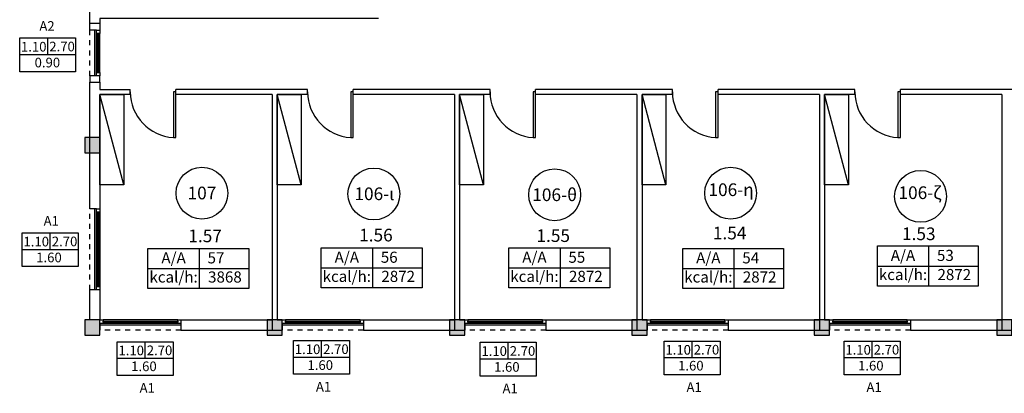
# Model space of a CAD drawing. Units: millimetres. Extents: x -92.2 to 1.9, y -0.8 to 55.
# Drawn here: x -91.6 to -72.2, y 16.8 to 24.1 of the extents above; entities that cross this region are included whole.
import ezdxf
from ezdxf.enums import TextEntityAlignment as Align

# ---------------------------------------------------------------- set-up
doc = ezdxf.new("R2010")
doc.units = ezdxf.units.MM
doc.linetypes.add('HIDDEN2', pattern=[4.7625, 3.175, -1.5875])
doc.layers.get('0').update_dxf_attribs({"color": 8})
for name, color, linetype in [('HM_add_ANOIGMATA', 140, 'Continuous'), ('HM_add_EPIPLA', 254, 'Continuous'), ('HM_add_SECTORS', 104, 'Continuous'), ('HM_add_SPACETAGS', 8, 'Continuous'), ('HM_add_WINDOORS', 137, 'Continuous')]:
    doc.layers.add(name, color=color, linetype=linetype)
doc.styles.get("Standard").update_dxf_attribs({"font": 'arial.ttf'})

# ---------------------------------------------------------------- blocks, each defined once
blk = doc.blocks.new('*U450')
at = {"color": 3}
for points in [[(2.512, 0), (0, 0), (0, 1.956), (2.512, 1.956)], [(2.512, 0), (2.512, 1.956)], [(0, 0.978), (2.512, 0.978)], [(2.512, 0.978), (4.914, 0.978)]]:
    blk.add_lwpolyline(points, dxfattribs=at)
blk.add_lwpolyline([(2.512, 1.956), (4.914, 1.956), (4.914, 0), (2.512, 0)], close=True, dxfattribs=at)
for s, p in [('Α/Α', (1.247, 1.495)), ('kcal/h:', (1.247, 0.563))]:
    blk.add_text(s, height=0.5415, dxfattribs=at).set_placement(p, align=Align.MIDDLE_CENTER)
at = {"layer": 'HM_add_SPACETAGS', "color": 5}
blk.add_attdef('THERMSPACE', (2.603, 1.224), '', height=0.542, dxfattribs=at)
at = {"layer": 'HM_add_SPACETAGS', "color": 1}
blk.add_attdef('POWER', (2.603, 0.292), '', height=0.542, dxfattribs=at)

msp = doc.modelspace()

# ---------------------------------------------------------------- hatches: boundary and pattern name
h = msp.add_hatch(color=256)
h.dxf.hatch_style = 1
h.paths.add_polyline_path([(-90, 21.8), (-90.3, 21.8), (-90.3, 21.5), (-90, 21.5)])
h = msp.add_hatch(color=256)
h.dxf.hatch_style = 1
h.paths.add_polyline_path([(-90, 18.2), (-90.3, 18.2), (-90.3, 17.9), (-90, 17.9)])
h = msp.add_hatch(color=256)
h.dxf.hatch_style = 1
h.paths.add_polyline_path([(-86.4, 18.2), (-86.7, 18.2), (-86.7, 17.9), (-86.4, 17.9)])
h = msp.add_hatch(color=256)
h.dxf.hatch_style = 1
h.paths.add_polyline_path([(-82.8, 18.2), (-83.1, 18.2), (-83.1, 17.9), (-82.8, 17.9)])
h = msp.add_hatch(color=256)
h.dxf.hatch_style = 1
h.paths.add_polyline_path([(-79.2, 18.2), (-79.5, 18.2), (-79.5, 17.9), (-79.2, 17.9)])
h = msp.add_hatch(color=256)
h.dxf.hatch_style = 1
h.paths.add_polyline_path([(-75.6, 18.2), (-75.9, 18.2), (-75.9, 17.9), (-75.6, 17.9)])
h = msp.add_hatch(color=256)
h.dxf.hatch_style = 1
h.paths.add_polyline_path([(-72, 18.2), (-72.3, 18.2), (-72.3, 17.9), (-72, 17.9)])

# ---------------------------------------------------------------- linework, layer by layer
for p, q in [((-89.4, 22.65), (-89.4, 22.75)), ((-88.5, 22.65), (-88.5, 22.75)), ((-85.9, 22.65), (-85.9, 22.75)), ((-85, 22.65), (-85, 22.75)), ((-82.3, 22.65), (-82.3, 22.75)), ((-81.4, 22.65), (-81.4, 22.75)), ((-78.7, 22.65), (-78.7, 22.75)), ((-77.8, 22.65), (-77.8, 22.75)), ((-75.1, 22.65), (-75.1, 22.75)), ((-74.2, 22.65), (-74.2, 22.75))]:
    msp.add_line(p, q)
for points in [[(-84.5, 24.15), (-90, 24.15), (-90, 24.05), (-90.2, 24.05), (-90.2, 26.948)], [(-90.2, 23.919), (-90.2, 24.05)], [(-90, 24.05), (-90, 23.919)], [(-90.2, 23.019), (-90.2, 22.889)], [(-90, 22.889), (-90, 23.019)], [(-90.2, 20.395), (-90.2, 22.889), (-90, 22.889), (-90, 22.75), (-89.4, 22.75)], [(-86.6, 22.75), (-88.5, 22.75)], [(-85.9, 22.75), (-86.6, 22.75)], [(-83, 22.75), (-85, 22.75)], [(-82.3, 22.75), (-83, 22.75)], [(-79.4, 22.75), (-81.4, 22.75)], [(-78.7, 22.75), (-79.4, 22.75)], [(-75.8, 22.75), (-77.8, 22.75)], [(-75.1, 22.75), (-75.8, 22.75)], [(-72.2, 22.75), (-74.2, 22.75)], [(-71.5, 22.75), (-72.2, 22.75)], [(-89.4, 22.65), (-90, 22.65), (-90, 18.2), (-90, 18.2)], [(-86.6, 22.65), (-88.5, 22.65)], [(-86.6, 22.65), (-86.6, 18), (-86.4, 18)], [(-85.9, 22.65), (-86.5, 22.65), (-86.5, 18.2), (-86.4, 18.2)], [(-83, 22.65), (-85, 22.65)], [(-83, 22.65), (-83, 18), (-82.8, 18)], [(-82.3, 22.65), (-82.9, 22.65), (-82.9, 18.2), (-82.8, 18.2)], [(-79.4, 22.65), (-81.4, 22.65)], [(-79.4, 22.65), (-79.4, 18), (-79.2, 18)], [(-78.7, 22.65), (-79.3, 22.65), (-79.3, 18.2), (-79.2, 18.2)], [(-75.8, 22.65), (-77.8, 22.65)], [(-75.8, 22.65), (-75.8, 18), (-75.6, 18)], [(-75.1, 22.65), (-75.7, 22.65), (-75.7, 18.2), (-75.6, 18.2)], [(-72.2, 22.65), (-74.2, 22.65)], [(-72.2, 22.65), (-72.2, 18), (-72, 18)], [(-90.2, 18.2), (-90.2, 18.795)], [(-88.4, 18.2), (-86.6, 18.2)], [(-84.8, 18.2), (-83, 18.2)], [(-81.2, 18.2), (-79.4, 18.2)], [(-77.6, 18.2), (-75.8, 18.2)], [(-74, 18.2), (-72.2, 18.2)], [(-88.4, 18), (-86.6, 18)], [(-84.8, 18), (-83, 18)], [(-81.2, 18), (-79.4, 18)], [(-77.6, 18), (-75.8, 18)], [(-74, 18), (-72.2, 18)]]:
    msp.add_lwpolyline(points)
for points in [[(-90, 21.8), (-90.3, 21.8), (-90.3, 21.5), (-90, 21.5)], [(-90, 18.2), (-90.3, 18.2), (-90.3, 17.9), (-90, 17.9)], [(-86.4, 18.2), (-86.7, 18.2), (-86.7, 17.9), (-86.4, 17.9)], [(-82.8, 18.2), (-83.1, 18.2), (-83.1, 17.9), (-82.8, 17.9)], [(-79.2, 18.2), (-79.5, 18.2), (-79.5, 17.9), (-79.2, 17.9)], [(-75.6, 18.2), (-75.9, 18.2), (-75.9, 17.9), (-75.6, 17.9)], [(-72, 18.2), (-72.3, 18.2), (-72.3, 17.9), (-72, 17.9)]]:
    msp.add_lwpolyline(points, close=True)
at = {"layer": 'HM_add_ANOIGMATA'}
for points in [[(-90.479, 23.099), (-91.583, 23.099), (-91.583, 23.765), (-90.479, 23.765)], [(-90.429, 19.253), (-91.533, 19.253), (-91.533, 19.919), (-90.429, 19.919)], [(-88.554, 17.104), (-89.659, 17.104), (-89.659, 17.771), (-88.554, 17.771)], [(-85.074, 17.128), (-86.179, 17.128), (-86.179, 17.795), (-85.074, 17.795)], [(-81.391, 17.093), (-82.496, 17.093), (-82.496, 17.759), (-81.391, 17.759)], [(-77.76, 17.117), (-78.864, 17.117), (-78.864, 17.783), (-77.76, 17.783)], [(-74.208, 17.117), (-75.313, 17.117), (-75.313, 17.783), (-74.208, 17.783)]]:
    msp.add_lwpolyline(points, close=True, dxfattribs=at)
for points in [[(-91.031, 23.432), (-91.031, 23.765)], [(-90.479, 23.432), (-91.583, 23.432)], [(-90.981, 19.586), (-90.981, 19.919)], [(-90.429, 19.586), (-91.533, 19.586)], [(-89.107, 17.438), (-89.107, 17.771)], [(-85.626, 17.461), (-85.626, 17.795)], [(-81.943, 17.426), (-81.943, 17.759)], [(-78.312, 17.45), (-78.312, 17.783)], [(-74.76, 17.45), (-74.76, 17.783)], [(-88.554, 17.438), (-89.659, 17.438)], [(-85.074, 17.461), (-86.179, 17.461)], [(-81.391, 17.426), (-82.496, 17.426)], [(-77.76, 17.45), (-78.864, 17.45)], [(-74.208, 17.45), (-75.313, 17.45)]]:
    msp.add_lwpolyline(points, dxfattribs=at)
at = {"layer": 'HM_add_EPIPLA'}
for points in [[(-90, 22.65), (-89.528, 22.65), (-89.528, 20.865), (-90, 20.865)], [(-86.5, 22.65), (-86.028, 22.65), (-86.028, 20.865), (-86.5, 20.865)], [(-82.9, 22.65), (-82.428, 22.65), (-82.428, 20.865), (-82.9, 20.865)], [(-79.3, 22.65), (-78.828, 22.65), (-78.828, 20.865), (-79.3, 20.865)], [(-75.7, 22.65), (-75.228, 22.65), (-75.228, 20.865), (-75.7, 20.865)]]:
    msp.add_lwpolyline(points, close=True, dxfattribs=at)
for points in [[(-89.528, 20.865), (-90, 22.65)], [(-86.028, 20.865), (-86.5, 22.65)], [(-82.428, 20.865), (-82.9, 22.65)], [(-78.828, 20.865), (-79.3, 22.65)], [(-75.228, 20.865), (-75.7, 22.65)]]:
    msp.add_lwpolyline(points, dxfattribs=at)
at = {"layer": 'HM_add_SECTORS'}
for centre in [(-87.987, 20.702), (-84.593, 20.686), (-77.552, 20.702), (-81.025, 20.67), (-73.803, 20.639)]:
    msp.add_circle(centre, 0.511, dxfattribs=at)
at = {"layer": 'HM_add_WINDOORS', "linetype": 'HIDDEN2', "ltscale": 0.03}
for p, q in [((-90.2, 23.019), (-90.2, 23.919)), ((-90.2, 18.795), (-90.2, 20.395)), ((-88.4, 18), (-90, 18)), ((-84.8, 18), (-86.4, 18)), ((-81.2, 18), (-82.8, 18)), ((-77.6, 18), (-79.2, 18)), ((-74, 18), (-75.6, 18))]:
    msp.add_line(p, q, dxfattribs=at)
at = {"layer": 'HM_add_WINDOORS'}
for p, q in [((-90.1, 23.019), (-90.1, 23.919)), ((-90.035, 23.084), (-90.035, 23.854)), ((-90, 23.084), (-90, 23.854)), ((-90.1, 18.795), (-90.1, 20.395)), ((-90.035, 18.86), (-90.035, 20.33)), ((-90, 18.86), (-90, 20.33)), ((-88.4, 18.1), (-90, 18.1)), ((-88.465, 18.2), (-89.935, 18.2)), ((-88.465, 18.165), (-89.935, 18.165)), ((-84.8, 18.1), (-86.4, 18.1)), ((-84.865, 18.2), (-86.335, 18.2)), ((-84.865, 18.165), (-86.335, 18.165)), ((-81.2, 18.1), (-82.8, 18.1)), ((-81.265, 18.2), (-82.735, 18.2)), ((-81.265, 18.165), (-82.735, 18.165)), ((-77.6, 18.1), (-79.2, 18.1)), ((-77.665, 18.2), (-79.135, 18.2)), ((-77.665, 18.165), (-79.135, 18.165)), ((-74, 18.1), (-75.6, 18.1)), ((-74.065, 18.2), (-75.535, 18.2)), ((-74.065, 18.165), (-75.535, 18.165))]:
    msp.add_line(p, q, dxfattribs=at)
for points in [[(-90.07, 23.919), (-90.2, 23.919)], [(-90, 23.084), (-90, 23.019), (-90.07, 23.019), (-90.07, 23.919), (-90, 23.919), (-90, 23.854)], [(-90.07, 23.019), (-90.2, 23.019)], [(-88.55, 22.7), (-88.55, 21.8), (-88.5, 21.8), (-88.5, 22.7), (-88.55, 22.7)], [(-85.05, 22.7), (-85.05, 21.8), (-85, 21.8), (-85, 22.7), (-85.05, 22.7)], [(-81.45, 22.7), (-81.45, 21.8), (-81.4, 21.8), (-81.4, 22.7), (-81.45, 22.7)], [(-77.85, 22.7), (-77.85, 21.8), (-77.8, 21.8), (-77.8, 22.7), (-77.85, 22.7)], [(-74.25, 22.7), (-74.25, 21.8), (-74.2, 21.8), (-74.2, 22.7), (-74.25, 22.7)], [(-90.07, 20.395), (-90.2, 20.395)], [(-90, 18.86), (-90, 18.795), (-90.07, 18.795), (-90.07, 20.395), (-90, 20.395), (-90, 20.33)], [(-90.07, 18.795), (-90.2, 18.795)], [(-88.465, 18.2), (-88.4, 18.2), (-88.4, 18.13), (-90, 18.13), (-90, 18.2), (-89.935, 18.2)], [(-90, 18.13), (-90, 18)], [(-88.4, 18.13), (-88.4, 18)], [(-84.865, 18.2), (-84.8, 18.2), (-84.8, 18.13), (-86.4, 18.13), (-86.4, 18.2), (-86.335, 18.2)], [(-86.4, 18.13), (-86.4, 18)], [(-84.8, 18.13), (-84.8, 18)], [(-81.265, 18.2), (-81.2, 18.2), (-81.2, 18.13), (-82.8, 18.13), (-82.8, 18.2), (-82.735, 18.2)], [(-82.8, 18.13), (-82.8, 18)], [(-81.2, 18.13), (-81.2, 18)], [(-77.665, 18.2), (-77.6, 18.2), (-77.6, 18.13), (-79.2, 18.13), (-79.2, 18.2), (-79.135, 18.2)], [(-79.2, 18.13), (-79.2, 18)], [(-77.6, 18.13), (-77.6, 18)], [(-74.065, 18.2), (-74, 18.2), (-74, 18.13), (-75.6, 18.13), (-75.6, 18.2), (-75.535, 18.2)], [(-75.6, 18.13), (-75.6, 18)], [(-74, 18.13), (-74, 18)]]:
    msp.add_lwpolyline(points, dxfattribs=at)
for points in [[(-90.07, 23.854), (-90.07, 23.919), (-90, 23.919), (-90, 23.854)], [(-90.045, 23.084), (-90.045, 23.854), (-90.025, 23.854), (-90.025, 23.084)], [(-90.07, 23.019), (-90.07, 23.084), (-90, 23.084), (-90, 23.019)], [(-90.07, 20.33), (-90.07, 20.395), (-90, 20.395), (-90, 20.33)], [(-90.045, 18.86), (-90.045, 20.33), (-90.025, 20.33), (-90.025, 18.86)], [(-90.07, 18.795), (-90.07, 18.86), (-90, 18.86), (-90, 18.795)], [(-89.935, 18.13), (-90, 18.13), (-90, 18.2), (-89.935, 18.2)], [(-88.465, 18.155), (-89.935, 18.155), (-89.935, 18.175), (-88.465, 18.175)], [(-88.4, 18.13), (-88.465, 18.13), (-88.465, 18.2), (-88.4, 18.2)], [(-86.335, 18.13), (-86.4, 18.13), (-86.4, 18.2), (-86.335, 18.2)], [(-84.865, 18.155), (-86.335, 18.155), (-86.335, 18.175), (-84.865, 18.175)], [(-84.8, 18.13), (-84.865, 18.13), (-84.865, 18.2), (-84.8, 18.2)], [(-82.735, 18.13), (-82.8, 18.13), (-82.8, 18.2), (-82.735, 18.2)], [(-81.265, 18.155), (-82.735, 18.155), (-82.735, 18.175), (-81.265, 18.175)], [(-81.2, 18.13), (-81.265, 18.13), (-81.265, 18.2), (-81.2, 18.2)], [(-79.135, 18.13), (-79.2, 18.13), (-79.2, 18.2), (-79.135, 18.2)], [(-77.665, 18.155), (-79.135, 18.155), (-79.135, 18.175), (-77.665, 18.175)], [(-77.6, 18.13), (-77.665, 18.13), (-77.665, 18.2), (-77.6, 18.2)], [(-75.535, 18.13), (-75.6, 18.13), (-75.6, 18.2), (-75.535, 18.2)], [(-74.065, 18.155), (-75.535, 18.155), (-75.535, 18.175), (-74.065, 18.175)], [(-74, 18.13), (-74.065, 18.13), (-74.065, 18.2), (-74, 18.2)]]:
    msp.add_lwpolyline(points, close=True, dxfattribs=at)
for centre in [(-88.497, 22.701), (-84.997, 22.701), (-81.397, 22.701), (-77.797, 22.701), (-74.197, 22.701)]:
    msp.add_arc(centre, 0.903, 180.0689, 266.658, dxfattribs=at)

# ---------------------------------------------------------------- block references
at = {"layer": 'HM_add_SPACETAGS'}
ref = msp.add_blockref('*U450', (-74.655, 18.868), dxfattribs=dict(at, xscale=0.4051831313620231, yscale=0.4051831313620231, zscale=0.4051831313620231))
ref.add_attrib('THERMSPACE', '53', (-73.479, 19.364), dxfattribs={"layer": 'HM_add_SECTORS', "height": 0.2194})
ref.add_attrib('POWER', '2872', (-73.469, 18.986), dxfattribs={"layer": '0', "color": 1, "height": 0.2194})
ref = msp.add_blockref('*U450', (-89.051, 18.82), dxfattribs=dict(at, xscale=0.4051831313620231, yscale=0.4051831313620231, zscale=0.4051831313620231))
ref.add_attrib('THERMSPACE', '57', (-87.875, 19.316), dxfattribs={"layer": 'HM_add_SECTORS', "height": 0.2194})
ref.add_attrib('POWER', '3868', (-87.865, 18.938), dxfattribs={"layer": '0', "color": 1, "height": 0.2194})
ref = msp.add_blockref('*U450', (-85.632, 18.832), dxfattribs=dict(at, xscale=0.4051831313620231, yscale=0.4051831313620231, zscale=0.4051831313620231))
ref.add_attrib('THERMSPACE', '56', (-84.456, 19.328), dxfattribs={"layer": 'HM_add_SECTORS', "height": 0.2194})
ref.add_attrib('POWER', '2872', (-84.445, 18.95), dxfattribs={"layer": '0', "color": 1, "height": 0.2194})
ref = msp.add_blockref('*U450', (-81.929, 18.832), dxfattribs=dict(at, xscale=0.4051831313620231, yscale=0.4051831313620231, zscale=0.4051831313620231))
ref.add_attrib('THERMSPACE', '55', (-80.753, 19.328), dxfattribs={"layer": 'HM_add_SECTORS', "height": 0.2194})
ref.add_attrib('POWER', '2872', (-80.742, 18.95), dxfattribs={"layer": '0', "color": 1, "height": 0.2194})
ref = msp.add_blockref('*U450', (-78.497, 18.82), dxfattribs=dict(at, xscale=0.4051831313620231, yscale=0.4051831313620231, zscale=0.4051831313620231))
ref.add_attrib('THERMSPACE', '54', (-77.321, 19.316), dxfattribs={"layer": 'HM_add_SECTORS', "height": 0.2194})
ref.add_attrib('POWER', '2872', (-77.311, 18.938), dxfattribs={"layer": '0', "color": 1, "height": 0.2194})

# ---------------------------------------------------------------- texts
at = {"layer": 'HM_add_ANOIGMATA'}
for s, p in [('A2', (-91.044, 24.001)), ('1.10', (-91.306, 23.592)), ('2.70', (-90.747, 23.595)), ('0.90', (-91.037, 23.279)), ('A1', (-90.96, 20.155)), ('1.10', (-91.256, 19.746)), ('2.70', (-90.697, 19.749)), ('1.60', (-91.005, 19.433)), ('1.10', (-89.382, 17.598)), ('2.70', (-88.823, 17.6)), ('1.10', (-85.901, 17.622)), ('2.70', (-85.342, 17.624)), ('1.10', (-82.218, 17.586)), ('2.70', (-81.659, 17.588)), ('1.10', (-78.587, 17.61)), ('2.70', (-78.028, 17.613)), ('1.10', (-75.035, 17.61)), ('2.70', (-74.476, 17.613)), ('1.60', (-89.131, 17.285)), ('1.60', (-85.651, 17.309)), ('1.60', (-81.968, 17.273)), ('1.60', (-78.337, 17.298)), ('1.60', (-74.785, 17.298)), ('A1', (-89.066, 16.859)), ('A1', (-85.586, 16.883)), ('A1', (-81.903, 16.847)), ('A1', (-78.272, 16.872)), ('A1', (-74.72, 16.872))]:
    msp.add_text(s, height=0.1901, dxfattribs=at).set_placement(p, align=Align.MIDDLE_CENTER)
at = {"layer": 'HM_add_SECTORS'}
for s, p in [('107', (-87.986, 20.705)), ('106-ι', (-84.584, 20.689)), ('106-θ', (-81.024, 20.67)), ('106-η', (-77.543, 20.77)), ('106-ζ', (-73.815, 20.711))]:
    msp.add_text(s, height=0.25, dxfattribs=at).set_placement(p, align=Align.MIDDLE_CENTER)
at = {"layer": 'HM_add_SECTORS', "color": 1}
for s, p in [('1.54', (-77.571, 19.915)), ('1.53', (-73.838, 19.9)), ('1.57', (-87.923, 19.859)), ('1.56', (-84.552, 19.874)), ('1.55', (-81.053, 19.864))]:
    msp.add_text(s, height=0.25, dxfattribs=at).set_placement(p, align=Align.MIDDLE_CENTER)

doc.saveas('drawing.dxf')
